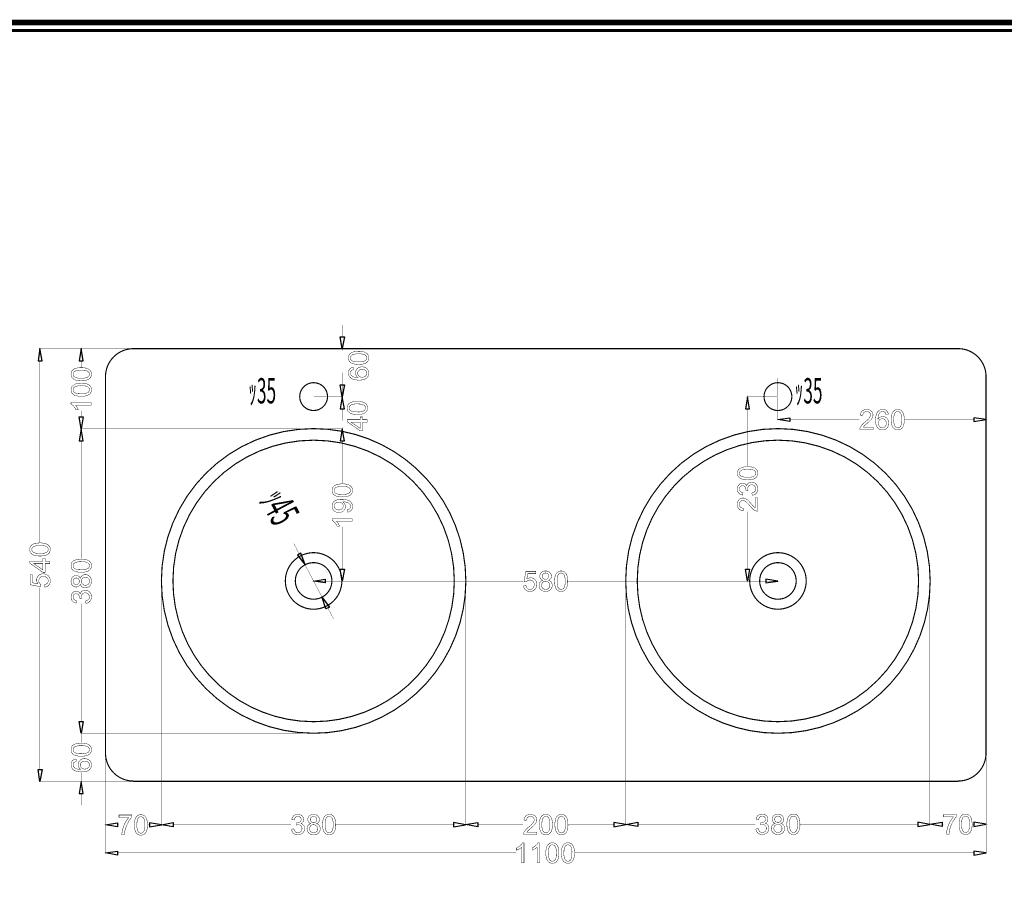
# Model space of a CAD drawing. Extents: x -31 to 252, y 33 to 231.
# Drawn here: x 33 to 156, y 123 to 231 of the extents above; entities that cross this region are included whole.
import ezdxf

# ---------------------------------------------------------------- set-up
doc = ezdxf.new("R2010")
doc.units = 0
doc.layers.add('LAYER_1', color=7, linetype='CONTINUOUS')
doc.layers.add('LAYER_2', color=7, linetype='CONTINUOUS')
doc.styles.get("Standard").update_dxf_attribs({"font": 'TXT', "bigfont": 'BIGFONT'})

# ---------------------------------------------------------------- blocks, each defined once
blk = doc.blocks.new('AIGNBL01010002')
at = {"layer": 'LAYER_1', "const_width": 0.1411}
for points in [[(88.4197, 160.6224, 0.41421363), (69.4036, 179.6384, 0.41421246), (50.388, 160.6224, 0.41421349), (69.4036, 141.6063, 0.41421467), (88.4197, 160.6224)], [(86.9765, 160.6224, 0.41421281), (69.404, 178.1948, 0.41421319), (51.8311, 160.6224, 0.41421431), (69.404, 143.0499, 0.41421393), (86.9765, 160.6224)]]:
    blk.add_lwpolyline(points, format="xyb", dxfattribs=at)
blk = doc.blocks.new('AIGNBL01010003')
at = {"layer": 'LAYER_1', "const_width": 0.1411}
blk.add_lwpolyline([(46.8968, 189.624, 0.41421275), (43.4058, 186.1329)], format="xyb", dxfattribs=at)
blk = doc.blocks.new('AIGNBL01010004')
at = {"layer": 'LAYER_1', "const_width": 0.1411}
blk.add_lwpolyline([(43.4057, 139.1295, 0.41421161), (46.8968, 135.6385)], format="xyb", dxfattribs=at)
blk = doc.blocks.new('AIGNBL01010005')
at = {"layer": 'LAYER_1', "const_width": 0.1411}
blk.add_lwpolyline([(153.4052, 186.1329, 0.41420841), (149.9142, 189.624)], format="xyb", dxfattribs=at)
blk = doc.blocks.new('AIGNBL01010006')
at = {"layer": 'LAYER_1', "const_width": 0.1411}
for points in [[(71.1396, 183.6364, 0.41422616), (69.4036, 185.3724, 0.41421132), (67.6681, 183.6364, 0.41420096), (69.4036, 181.9005, 0.41421581), (71.1396, 183.6364)], [(72.9339, 160.6224, 0.41421383), (69.4038, 164.1525, 0.41420774), (65.8737, 160.6224, 0.4142133), (69.4038, 157.0923, 0.41421939), (72.9339, 160.6224)], [(71.6857, 160.6224, 0.41421491), (69.4036, 162.9045, 0.41420361), (67.1219, 160.6224, 0.41421222), (69.4036, 158.3407, 0.41422351), (71.6857, 160.6224)], [(149.9141, 135.6384, 0.41421517), (153.4052, 139.1295)]]:
    blk.add_lwpolyline(points, format="xyb", dxfattribs=at)
blk = doc.blocks.new('AIGNBL01010007')
at = {"layer": 'LAYER_1', "const_width": 0.05}
for points in [[(95.6892, 125.4186), (95.3821, 125.4186), (95.3821, 127.3749, -0.04924412), (95.0913, 127.1635), (94.7681, 127.0048), (94.7681, 127.3016, 0.07430405), (95.2184, 127.595, 0.10184251), (95.4913, 127.9293), (95.6892, 127.9293)], [(97.6313, 125.4186), (97.3243, 125.4186), (97.3243, 127.3749, -0.04924412), (97.0335, 127.1635), (96.7103, 127.0048), (96.7103, 127.3016, 0.07430405), (97.1606, 127.595, 0.10184251), (97.4335, 127.9293), (97.6313, 127.9293)], [(98.6644, 125.6352, -0.13046917), (98.4463, 126.2138, -0.05026599), (98.4171, 126.6518, -0.08314795), (98.5083, 127.3656, -0.14321316), (98.7795, 127.7826, -0.17591469), (99.2324, 127.9293, -0.12682132), (99.5854, 127.8483, -0.12660613), (99.8362, 127.6146, -0.07563808), (99.9914, 127.2428, -0.05384887), (100.0476, 126.6518, -0.0825648), (99.9572, 125.9414, -0.14340267), (99.6869, 125.5235, -0.17668266), (99.2324, 125.376, -0.23250624)], [(100.6065, 125.6352, -0.13036819), (100.3884, 126.2138, -0.05026695), (100.3592, 126.6518, -0.08314498), (100.4505, 127.3656, -0.14321316), (100.7217, 127.7826, -0.17595515), (101.1745, 127.9293, -0.12684336), (101.5276, 127.8483, -0.12659339), (101.7783, 127.6146, -0.07589447), (101.9335, 127.2428, -0.05390169), (101.9898, 126.6518, -0.0825648), (101.8994, 125.9414, -0.14315821), (101.6291, 125.5235, -0.17669649), (101.1745, 125.376, -0.23250624)], [(98.8912, 127.496, 0.13139314), (98.7397, 126.8943, 0.0228595), (98.7326, 126.6518, 0.13138789), (98.8767, 125.8322, 0.24943334), (99.2324, 125.6284, 0.25542361), (99.588, 125.8331, 0.13321026), (99.727, 126.4359, 0.0189408), (99.7321, 126.6518, 0.13153831), (99.588, 127.4722, 0.24937464), (99.229, 127.6751, 0.25391966)], [(100.8334, 127.496, 0.13139314), (100.6819, 126.8943, 0.0228595), (100.6748, 126.6518, 0.13138789), (100.8189, 125.8322, 0.24947178), (101.1745, 125.6284, 0.25550586), (101.5301, 125.8331, 0.13319895), (101.6692, 126.4359, 0.01895914), (101.6743, 126.6518, 0.13156497), (101.5301, 127.4722, 0.24945332), (101.1711, 127.6751, 0.25405154)]]:
    blk.add_lwpolyline(points, format="xyb", close=True, dxfattribs=at)
blk = doc.blocks.new('AIGNBL01010008')
at = {"layer": 'LAYER_1', "const_width": 0.05}
for points in [[(36.2458, 163.9823, -0.13051095), (35.6672, 163.7642, -0.05026252), (35.2293, 163.735, -0.08330393), (34.5155, 163.8263, -0.14321316), (34.0985, 164.0975, -0.17595515), (33.9518, 164.5503, -0.12697824), (34.0328, 164.9034, -0.12677552), (34.2665, 165.1541, -0.07589447), (34.6383, 165.3093, -0.05391468), (35.2293, 165.3656, -0.08243017), (35.9397, 165.2752, -0.14310481), (36.3576, 165.0048, -0.17663578), (36.5051, 164.5503, -0.23259572)], [(34.385, 164.2092, 0.13146582), (34.9868, 164.0576, 0.02287296), (35.2293, 164.0505, 0.13145551), (36.0488, 164.1947, 0.24951842), (36.2527, 164.5503, 0.25536996), (36.048, 164.9059, 0.13314573), (35.4451, 165.0449, 0.01893943), (35.2293, 165.05, 0.13155742), (34.4089, 164.9059, 0.24940551), (34.2059, 164.5469, 0.25405154)], [(35.8075, 159.8507), (35.7802, 160.173, 0.17578878), (36.1341, 160.3393, 0.19032199), (36.2527, 160.654, 0.21636032), (36.0855, 161.0293, 0.19238259), (35.6421, 161.1828, 0.19801016), (35.2276, 161.0352, 0.20849217), (35.0758, 160.6489, 0.13243442), (35.1432, 160.3811, 0.12660641), (35.318, 160.1935), (35.2805, 159.9053), (33.9961, 160.1475), (33.9961, 161.3908), (34.2895, 161.3908), (34.2895, 160.3931), (34.9615, 160.2583, -0.15569161), (34.8046, 160.7308, -0.20442013), (35.0314, 161.2834, -0.20491548), (35.6148, 161.5085, -0.1725885), (36.2015, 161.3107, -0.23876521), (36.5051, 160.654, -0.18395917), (36.3141, 160.0971, -0.19503989)]]:
    blk.add_lwpolyline(points, format="xyb", close=True, dxfattribs=at)
for points in [[(36.4625, 162.777), (35.8638, 162.777), (35.8638, 161.6922), (35.5824, 161.6922), (33.962, 162.8333), (33.962, 163.084), (35.5824, 163.084), (35.5824, 163.4217), (35.8638, 163.4217), (35.8638, 163.084), (36.4625, 163.084)], [(35.5824, 162.777), (34.4549, 162.777), (35.5824, 161.9941)]]:
    blk.add_lwpolyline(points, close=True, dxfattribs=at)
blk = doc.blocks.new('AIGNBL01010009')
at = {"layer": 'LAYER_1', "const_width": 0.1411}
blk.add_lwpolyline([(129.1429, 183.6364, 0.41421096), (127.407, 185.3724, 0.41422652), (125.6714, 183.6364, 0.41421616), (127.407, 181.9005, 0.41420061), (129.1429, 183.6364)], format="xyb", dxfattribs=at)
blk = doc.blocks.new('AIGNBL0101000A')
at = {"layer": 'LAYER_1', "const_width": 0.05}
for points in [[(66.6445, 129.6283), (66.9515, 129.6692, 0.16247104), (67.1314, 129.2932, 0.1896592), (67.441, 129.178, 0.20498409), (67.8069, 129.3281, 0.20339711), (67.9561, 129.6999, 0.20511686), (67.818, 130.0487, 0.20308223), (67.4666, 130.186), (67.25, 130.1519), (67.2841, 130.4214), (67.3336, 130.418, 0.14807313), (67.6866, 130.5203, 0.26516866), (67.8435, 130.8359, 0.20891873), (67.7293, 131.1156, 0.19765491), (67.4342, 131.2265, 0.19673002), (67.1357, 131.1139, 0.16505052), (66.9822, 130.7762), (66.6752, 130.8308, -0.17434589), (66.931, 131.3092, -0.18243618), (67.4274, 131.4789, -0.12022614), (67.8043, 131.3911, -0.14354541), (68.0678, 131.1514, -0.13833205), (68.1591, 130.8291, -0.14806144), (68.0721, 130.534, -0.13872422), (67.8145, 130.3225, -0.17878234), (68.1591, 130.1101, -0.16555959), (68.2819, 129.7068, -0.21075834), (68.0431, 129.1516, -0.19916353), (67.4393, 128.9239, -0.18753308), (66.8927, 129.12, -0.19196442)], [(69.0574, 130.3242, -0.15724438), (68.7743, 130.5238, -0.15530292), (68.6822, 130.8342, -0.21148821), (68.8783, 131.293, -0.19849647), (69.4002, 131.4789, -0.19391574), (69.9273, 131.2887, -0.21063708), (70.1268, 130.8256, -0.15942128), (70.0356, 130.5229, -0.14633381), (69.7584, 130.3242, -0.16243011), (70.1089, 130.082, -0.15854693), (70.2292, 129.6829, -0.20888903), (70.0023, 129.1439, -0.20137414), (69.4054, 128.9256, -0.19500304), (68.8084, 129.1448, -0.20960335), (68.5815, 129.6914, -0.16568218), (68.7052, 130.0999, -0.1715755)], [(68.996, 130.8444, 0.20734466), (69.1103, 130.5545, 0.20020555), (69.4071, 130.4419, 0.20305564), (69.6979, 130.5536, 0.2058817), (69.8113, 130.8274, 0.20637195), (69.6945, 131.1113, 0.20125004), (69.4036, 131.2265, 0.20079471), (69.112, 131.1139, 0.20885607)], [(70.7744, 129.1848, -0.13045918), (70.5563, 129.7635, -0.05025573), (70.5271, 130.2014, -0.08330393), (70.6184, 130.9152, -0.14321316), (70.8896, 131.3322, -0.17595515), (71.3424, 131.4789, -0.12702164), (71.6955, 131.3979, -0.12688103), (71.9462, 131.1642, -0.07589447), (72.1014, 130.7924, -0.05391468), (72.1577, 130.2014, -0.08243017), (72.0673, 129.491, -0.14310481), (71.7969, 129.0731, -0.17663578), (71.3424, 128.9256, -0.23250624)], [(71.0013, 131.0457, 0.13148263), (70.8497, 130.4439, 0.02285381), (70.8427, 130.2014, 0.13138789), (70.9868, 129.3818, 0.24940779), (71.3424, 129.178, 0.25550586), (71.698, 129.3827, 0.13321026), (71.837, 129.9855, 0.0189408), (71.8421, 130.2014, 0.13155742), (71.698, 131.0218, 0.24940551), (71.339, 131.2248, 0.25405154)], [(68.8971, 129.6897, 0.11679931), (68.9593, 129.4356, 0.15245223), (69.1444, 129.2454, 0.12658584), (69.4088, 129.178, 0.20228102), (69.7721, 129.3196, 0.20576896), (69.9153, 129.6795, 0.20633975), (69.7678, 130.0462, 0.20153365), (69.3985, 130.1912, 0.20498666), (69.0395, 130.0479, 0.20333853)]]:
    blk.add_lwpolyline(points, format="xyb", close=True, dxfattribs=at)
blk = doc.blocks.new('AIGNBL0101000B')
at = {"layer": 'LAYER_1', "const_width": 0.05}
for points in [[(75.8825, 181.6503, -0.13051095), (75.3039, 181.4322, -0.05026252), (74.866, 181.403, -0.08330393), (74.1522, 181.4943, -0.14321316), (73.7352, 181.7655, -0.17595515), (73.5885, 182.2183, -0.12697824), (73.6695, 182.5714, -0.12677552), (73.9032, 182.8221, -0.07589447), (74.275, 182.9773, -0.05391468), (74.866, 183.0336, -0.08243017), (75.5764, 182.9432, -0.14310481), (75.9943, 182.6728, -0.17663578), (76.1418, 182.2183, -0.23259572)], [(74.0217, 181.8772, 0.13148263), (74.6235, 181.7256, 0.02285381), (74.866, 181.7186, 0.13142896), (75.6855, 181.8627, 0.24951842), (75.8894, 182.2183, 0.25536996), (75.6847, 182.5739, 0.13314573), (75.0818, 182.7129, 0.01893943), (74.866, 182.718, 0.13155742), (74.0456, 182.5739, 0.24940551), (73.8426, 182.2149, 0.25405154)]]:
    blk.add_lwpolyline(points, format="xyb", close=True, dxfattribs=at)
for points in [[(76.0992, 180.445), (75.5005, 180.445), (75.5005, 179.3602), (75.2191, 179.3602), (73.5987, 180.5013), (73.5987, 180.752), (75.2191, 180.752), (75.2191, 181.0897), (75.5005, 181.0897), (75.5005, 180.752), (76.0992, 180.752)], [(75.2191, 180.445), (74.0916, 180.445), (75.2191, 179.6621)]]:
    blk.add_lwpolyline(points, close=True, dxfattribs=at)
blk = doc.blocks.new('AIGNBL0101000C')
at = {"layer": 'LAYER_1', "const_width": 0.05}
for points in [[(76.0431, 187.9017, -0.13045918), (75.4644, 187.6836, -0.05025573), (75.0265, 187.6544, -0.08327905), (74.3127, 187.7457, -0.14321316), (73.8957, 188.0169, -0.17595515), (73.749, 188.4697, -0.12697824), (73.83, 188.8228, -0.12677552), (74.0637, 189.0735, -0.07589447), (74.4355, 189.2287, -0.05391468), (75.0265, 189.285, -0.08243017), (75.7369, 189.1946, -0.14310481), (76.1548, 188.9242, -0.17663578), (76.3023, 188.4697, -0.23250624)], [(74.1822, 188.1286, 0.13148263), (74.784, 187.977, 0.02285381), (75.0265, 187.97, 0.13138789), (75.8461, 188.1141, 0.24956779), (76.0499, 188.4697, 0.25550586), (75.8452, 188.8253, 0.13321026), (75.2424, 188.9643, 0.0189408), (75.0265, 188.9694, 0.13155742), (74.2061, 188.8253, 0.24940551), (74.0031, 188.4663, 0.25405154)], [(74.3716, 187.3053), (74.3954, 187, 0.1441836), (74.1328, 186.884, 0.21175157), (74.0014, 186.577, 0.16427745), (74.0833, 186.3194, 0.13619833), (74.392, 186.0909, 0.0872659), (74.9702, 186.0039, -0.13335633), (74.7195, 186.2751, -0.12004869), (74.6376, 186.6111, -0.2107212), (74.8636, 187.1339, -0.19979647), (75.4478, 187.3496, -0.11822384), (75.8853, 187.2482, -0.14346701), (76.1949, 186.9693, -0.1375029), (76.3023, 186.5668, -0.22392734), (76.02, 185.9408, -0.13835164), (75.492, 185.7272, -0.05366263), (75.0896, 185.6986, -0.09546452), (74.28, 185.8252, -0.07923695), (74.0356, 185.9664, -0.23454695), (73.749, 186.5958, -0.18411171), (73.9145, 187.0793, -0.18740373)], [(75.4495, 186.0517, 0.10957291), (75.7531, 186.119, 0.1494704), (75.974, 186.3075, 0.14444332), (76.0499, 186.5616, 0.22029978), (75.893, 186.896, 0.18735066), (75.4666, 187.0358, 0.19156975), (75.0581, 186.8977, 0.21512583), (74.9088, 186.5497, 0.20269765), (75.0581, 186.1967, 0.20002606)]]:
    blk.add_lwpolyline(points, format="xyb", close=True, dxfattribs=at)
blk = doc.blocks.new('AIGNBL0101000D')
at = {"layer": 'LAYER_1', "const_width": 0.05}
for points in [[(74.0046, 171.3546, -0.13046917), (73.426, 171.1365, -0.05026599), (72.988, 171.1073, -0.08314795), (72.2742, 171.1985, -0.1431006), (71.8572, 171.4697, -0.17591469), (71.7105, 171.9226, -0.12708854), (71.7915, 172.2756, -0.12660613), (72.0252, 172.5264, -0.07563808), (72.397, 172.6816, -0.05391113), (72.988, 172.7379, -0.08243017), (73.6984, 172.6475, -0.14319723), (74.1163, 172.3771, -0.17668266), (74.2638, 171.9226, -0.23250624)], [(72.1437, 171.5814, 0.13133489), (72.7455, 171.4299, 0.02285684), (72.988, 171.4228, 0.13141443), (73.8076, 171.567, 0.24956779), (74.0114, 171.9226, 0.25550586), (73.8067, 172.2782, 0.13321026), (73.2039, 172.4172, 0.0189408), (72.988, 172.4223, 0.13153831), (72.1676, 172.2782, 0.24937464), (71.9647, 171.9192, 0.25378741)], [(73.643, 169.2112), (73.6157, 169.5062, 0.17496417), (73.9176, 169.6495, 0.1834142), (74.0114, 169.9207, 0.14265025), (73.9466, 170.1689, 0.11534145), (73.7735, 170.3437, 0.06634507), (73.4809, 170.458, 0.0611055), (73.1057, 170.504), (73.0443, 170.5023, -0.12308401), (73.2822, 170.2507, -0.13063541), (73.3735, 169.9054, -0.20497292), (73.1484, 169.38, -0.200093), (72.5548, 169.1651, -0.19483337), (71.9425, 169.3894, -0.20952627), (71.7105, 169.9514, -0.14710061), (71.8418, 170.3974, -0.14954591), (72.2162, 170.7044, -0.09711204), (72.9198, 170.8093, -0.08804752), (73.6831, 170.7053, -0.15116812), (74.1154, 170.3957, -0.16024629), (74.2638, 169.9139, -0.18373094), (74.1009, 169.4346, -0.1880803)], [(72.5394, 170.4682, 0.18852873), (72.1199, 170.3275, 0.21795986), (71.9647, 169.9889, 0.21794748), (72.1318, 169.6325, 0.19093303), (72.565, 169.4807, 0.19852997), (72.9531, 169.6248, 0.20916476), (73.1023, 169.9804, 0.21579953), (72.9531, 170.3309, 0.1914838)], [(74.2212, 168.3794), (74.2212, 168.0723), (72.2648, 168.0723, -0.04935849), (72.4763, 167.7815), (72.635, 167.4583), (72.3382, 167.4583, 0.07430405), (72.0448, 167.9086, 0.10184251), (71.7105, 168.1815), (71.7105, 168.3794)]]:
    blk.add_lwpolyline(points, format="xyb", close=True, dxfattribs=at)
blk = doc.blocks.new('AIGNBL0101000E')
at = {"layer": 'LAYER_1', "const_width": 0.05}
for points in [[(97.2774, 129.2633), (97.2774, 128.9682), (95.6247, 128.9682, -0.10031363), (95.6605, 129.1814, -0.08285918), (95.8626, 129.514, -0.03645151), (96.2643, 129.8927, 0.06758418), (96.8152, 130.4223, 0.16351149), (96.9585, 130.7915, 0.20988306), (96.828, 131.0994, 0.19727858), (96.4877, 131.2248, 0.20367866), (96.133, 131.0917, 0.2009421), (95.9982, 130.7233), (95.6827, 130.7557, -0.19154153), (95.9266, 131.2938, -0.18789593), (96.4946, 131.4789, -0.19170836), (97.0642, 131.2793, -0.21144096), (97.274, 130.7847, -0.09946195), (97.2126, 130.4896, -0.07303933), (97.0088, 130.1843, -0.02378414), (96.5355, 129.7443), (96.1807, 129.4296), (96.0511, 129.2633)], [(97.8534, 129.1848, -0.13045918), (97.6353, 129.7635, -0.05025573), (97.6061, 130.2014, -0.08317281), (97.6973, 130.9152, -0.1431006), (97.9685, 131.3322, -0.17591469), (98.4214, 131.4789, -0.12708854), (98.7744, 131.3979, -0.12689378), (99.0252, 131.1642, -0.07563808), (99.1804, 130.7924, -0.05391468), (99.2367, 130.2014, -0.08243017), (99.1463, 129.491, -0.14310481), (98.8759, 129.0731, -0.17653192), (98.4214, 128.9256, -0.23250624)], [(98.0802, 131.0457, 0.13135336), (97.9287, 130.4439, 0.02286161), (97.9216, 130.2014, 0.13141443), (98.0658, 129.3818, 0.24940779), (98.4214, 129.178, 0.25550586), (98.777, 129.3827, 0.13321026), (98.916, 129.9855, 0.0189408), (98.9211, 130.2014, 0.13155742), (98.777, 131.0218, 0.24932681), (98.418, 131.2248, 0.25391966)], [(99.7956, 129.1848, -0.13045918), (99.5775, 129.7635, -0.05025573), (99.5483, 130.2014, -0.08317281), (99.6395, 130.9152, -0.14321316), (99.9107, 131.3322, -0.17590073), (100.3635, 131.4789, -0.12711054), (100.7166, 131.3979, -0.12708962), (100.9673, 131.1642, -0.07596959), (101.1225, 130.7924, -0.05418037), (101.1788, 130.2014, -0.0825648), (101.0884, 129.491, -0.14298677), (100.8181, 129.0731, -0.17654577), (100.3635, 128.9256, -0.23252954)], [(100.0224, 131.0457, 0.13135336), (99.8709, 130.4439, 0.02286161), (99.8638, 130.2014, 0.13138789), (100.0079, 129.3818, 0.24931177), (100.3635, 129.178, 0.25545001), (100.7192, 129.3827, 0.13307509), (100.8582, 129.9855, 0.0189491), (100.8633, 130.2014, 0.13147253), (100.7192, 131.0218, 0.24936649), (100.3601, 131.2248, 0.25398099)]]:
    blk.add_lwpolyline(points, format="xyb", close=True, dxfattribs=at)
blk = doc.blocks.new('AIGNBL0101000F')
at = {"layer": 'LAYER_1', "const_width": 0.05}
for points in [[(45.0924, 131.1022), (45.0924, 131.3973), (46.7111, 131.3973), (46.7111, 131.1585, 0.05846905), (46.2378, 130.4831, 0.05746004), (45.8753, 129.6166, 0.0525656), (45.7576, 128.9292), (45.4421, 128.9292, -0.05560937), (45.5581, 129.6422, -0.05789867), (45.8762, 130.4481, -0.0593992), (46.3171, 131.1022)], [(47.2614, 129.1459, -0.13040996), (47.0433, 129.7245, -0.05026349), (47.0141, 130.1624, -0.08330393), (47.1054, 130.8762, -0.14321316), (47.3766, 131.2932, -0.17595515), (47.8294, 131.4399, -0.12711054), (48.1825, 131.3589, -0.12688103), (48.4332, 131.1252, -0.07589447), (48.5884, 130.7534, -0.05391468), (48.6447, 130.1624, -0.0825648), (48.5543, 129.452, -0.14298677), (48.284, 129.0341, -0.17654577), (47.8294, 128.8866, -0.23259572)], [(47.4883, 131.0067, 0.13148263), (47.3367, 130.4049, 0.02285381), (47.3297, 130.1624, 0.13138789), (47.4738, 129.3428, 0.24931177), (47.8294, 129.139, 0.25550586), (48.185, 129.3437, 0.13319895), (48.3241, 129.9465, 0.01895914), (48.3292, 130.1624, 0.13158409), (48.185, 130.9828, 0.24940551), (47.826, 131.1858, 0.25405154)]]:
    blk.add_lwpolyline(points, format="xyb", close=True, dxfattribs=at)
blk = doc.blocks.new('AIGNBL01010010')
at = {"layer": 'LAYER_1', "const_width": 0.05}
for points in [[(124.6478, 129.6673), (124.9548, 129.7083, 0.16251198), (125.1347, 129.3322, 0.18965691), (125.4443, 129.2171, 0.20503211), (125.8101, 129.3672, 0.20351719), (125.9594, 129.739, 0.20502125), (125.8212, 130.0878, 0.20295625), (125.4699, 130.2251), (125.2533, 130.191), (125.2874, 130.4604), (125.3368, 130.457, 0.14828994), (125.6899, 130.5594, 0.26524884), (125.8468, 130.8749, 0.20911892), (125.7325, 131.1546, 0.1977217), (125.4375, 131.2655, 0.19696663), (125.139, 131.1529, 0.16505052), (124.9855, 130.8152), (124.6785, 130.8698, -0.17440449), (124.9343, 131.3482, -0.18262135), (125.4306, 131.5179, -0.1202477), (125.8076, 131.4301, -0.14354541), (126.0711, 131.1904, -0.13838617), (126.1624, 130.8681, -0.14800065), (126.0754, 130.573, -0.13872422), (125.8178, 130.3615, -0.17864628), (126.1624, 130.1492, -0.16522101), (126.2852, 129.7458, -0.21071318), (126.0464, 129.1906, -0.19916353), (125.4426, 128.9629, -0.18757411), (124.8959, 129.1591, -0.19199843)], [(127.0607, 130.3632, -0.15683568), (126.7775, 130.5628, -0.15520055), (126.6854, 130.8732, -0.21152917), (126.8816, 131.332, -0.19856115), (127.4035, 131.5179, -0.19383013), (127.9305, 131.3278, -0.21062455), (128.1301, 130.8647, -0.15956664), (128.0388, 130.5619, -0.14634723), (127.7617, 130.3632, -0.16259161), (128.1122, 130.121, -0.15858541), (128.2324, 129.7219, -0.20885307), (128.0056, 129.1829, -0.2012019), (127.4086, 128.9646, -0.19491206), (126.8117, 129.1838, -0.20960335), (126.5848, 129.7304, -0.16568218), (126.7085, 130.1389, -0.17171763)], [(126.9993, 130.8834, 0.20705855), (127.1135, 130.5935, 0.20013724), (127.4103, 130.4809, 0.20301074), (127.7011, 130.5926, 0.20588229), (127.8146, 130.8664, 0.20648981), (127.6977, 131.1504, 0.2011241), (127.4069, 131.2655, 0.20103477), (127.1153, 131.1529, 0.20885607)], [(128.7777, 129.2239, -0.13046325), (128.5596, 129.8025, -0.05026566), (128.5304, 130.2404, -0.08318823), (128.6216, 130.9542, -0.14296896), (128.8928, 131.3712, -0.17591469), (129.3457, 131.5179, -0.12708854), (129.6987, 131.4369, -0.12689378), (129.9495, 131.2032, -0.07566287), (130.1047, 130.8314, -0.05391468), (130.161, 130.2404, -0.0824148), (130.0706, 129.53, -0.14322226), (129.8002, 129.1122, -0.17667478), (129.3457, 128.9646, -0.23259572)], [(129.0045, 131.0847, 0.13135336), (128.853, 130.4829, 0.02286161), (128.8459, 130.2404, 0.13145551), (128.9901, 129.4209, 0.24956779), (129.3457, 129.2171, 0.25539108), (129.7013, 129.4217, 0.13314573), (129.8403, 130.0246, 0.01893943), (129.8454, 130.2404, 0.13155742), (129.7013, 131.0608, 0.24932681), (129.3423, 131.2638, 0.25391966)], [(126.9004, 129.7287, 0.1165956), (126.9626, 129.4746, 0.15245223), (127.1477, 129.2844, 0.12657509), (127.412, 129.2171, 0.20243583), (127.7753, 129.3586, 0.20575275), (127.9186, 129.7185, 0.20640899), (127.7711, 130.0852, 0.20153365), (127.4018, 130.2302, 0.20498666), (127.0428, 130.0869, 0.20333853)]]:
    blk.add_lwpolyline(points, format="xyb", close=True, dxfattribs=at)
blk = doc.blocks.new('AIGNBL01010011')
at = {"layer": 'LAYER_1', "const_width": 0.05}
for points in [[(148.1097, 131.1802), (148.1097, 131.4753), (149.7283, 131.4753), (149.7283, 131.2365, 0.05850759), (149.255, 130.5611, 0.057485), (148.8926, 129.6946, 0.05272608), (148.7749, 129.0073), (148.4593, 129.0073, -0.05541775), (148.5753, 129.7202, -0.05779976), (148.8934, 130.5261, -0.05938589), (149.3343, 131.1802)], [(150.2787, 129.2239, -0.13046325), (150.0606, 129.8025, -0.05026566), (150.0314, 130.2404, -0.08318823), (150.1226, 130.9542, -0.14321316), (150.3938, 131.3712, -0.17591469), (150.8467, 131.5179, -0.12708854), (151.1997, 131.4369, -0.12689378), (151.4505, 131.2032, -0.07566287), (151.6057, 130.8314, -0.05386184), (151.6619, 130.2404, -0.08241798), (151.5716, 129.53, -0.14322226), (151.3012, 129.1122, -0.17667478), (150.8467, 128.9646, -0.23259572)], [(150.5055, 131.0847, 0.13135336), (150.354, 130.4829, 0.02286161), (150.3469, 130.2404, 0.13142896), (150.491, 129.4209, 0.24943334), (150.8467, 129.2171, 0.25539108), (151.2023, 129.4217, 0.13314573), (151.3413, 130.0246, 0.01893943), (151.3464, 130.2404, 0.13155742), (151.2023, 131.0608, 0.24932681), (150.8433, 131.2638, 0.25391966)]]:
    blk.add_lwpolyline(points, format="xyb", close=True, dxfattribs=at)
blk = doc.blocks.new('AIGNBL01010012')
at = {"layer": 'LAYER_1', "const_width": 0.05}
for points in [[(41.3948, 161.954, -0.13046917), (40.8162, 161.7359, -0.05026599), (40.3782, 161.7067, -0.08314795), (39.6644, 161.7979, -0.14321316), (39.2474, 162.0691, -0.17595515), (39.1007, 162.5219, -0.12711054), (39.1817, 162.875, -0.12680201), (39.4154, 163.1257, -0.07596959), (39.7872, 163.2809, -0.05396421), (40.3782, 163.3372, -0.0825648), (41.0886, 163.2468, -0.14307918), (41.5065, 162.9765, -0.17669649), (41.654, 162.5219, -0.23252954)], [(39.534, 162.1808, 0.13139314), (40.1357, 162.0293, 0.0228595), (40.3782, 162.0222, 0.13138789), (41.1978, 162.1663, 0.24947178), (41.4016, 162.5219, 0.25545001), (41.1969, 162.8776, 0.13307509), (40.5941, 163.0166, 0.0189491), (40.3782, 163.0217, 0.13145342), (39.5578, 162.8776, 0.24941428), (39.3549, 162.5185, 0.25398099)], [(40.2554, 160.2369, -0.15697172), (40.0559, 159.9538, -0.15520713), (39.7454, 159.8617, -0.21137042), (39.2866, 160.0578, -0.1984671), (39.1007, 160.5798, -0.1939438), (39.2909, 161.1068, -0.21055203), (39.754, 161.3064, -0.15943648), (40.0567, 161.2151, -0.14685869), (40.2554, 160.9379, -0.16238092), (40.4976, 161.2885, -0.15838626), (40.8967, 161.4087, -0.20888474), (41.4357, 161.1819, -0.2012889), (41.654, 160.5849, -0.19490507), (41.4349, 159.9879, -0.20947885), (40.8882, 159.7611, -0.16545623), (40.4797, 159.8847, -0.17138762)], [(39.7352, 160.1755, 0.20717979), (40.0252, 160.2898, 0.199941), (40.1377, 160.5866, 0.20316749), (40.026, 160.8774, 0.20593091), (39.7523, 160.9908, 0.2066463), (39.4683, 160.874, 0.20131662), (39.3532, 160.5832, 0.20086654), (39.4657, 160.2915, 0.20858657)], [(40.8899, 160.0766, 0.11708792), (41.144, 160.1389, 0.15230161), (41.3342, 160.3239, 0.12671913), (41.4016, 160.5883, 0.20242084), (41.26, 160.9516, 0.20582529), (40.9001, 161.0949, 0.20649311), (40.5334, 160.9473, 0.20166632), (40.3885, 160.5781, 0.20495249), (40.5317, 160.219, 0.20316554)], [(40.9513, 157.824), (40.9104, 158.131, 0.16217997), (41.2865, 158.311, 0.1894558), (41.4016, 158.6205, 0.20498409), (41.2515, 158.9864, 0.20346703), (40.8797, 159.1356, 0.20511686), (40.5309, 158.9975, 0.20297651), (40.3936, 158.6461), (40.4277, 158.4295), (40.1582, 158.4636), (40.1616, 158.5131, 0.1479611), (40.0593, 158.8662, 0.26527912), (39.7437, 159.0231, 0.209029), (39.464, 158.9088, 0.19764856), (39.3532, 158.6137, 0.19692325), (39.4657, 158.3153, 0.16495998), (39.8034, 158.1617), (39.7489, 157.8547, -0.17429464), (39.2704, 158.1106, -0.18247776), (39.1007, 158.6069, -0.12053949), (39.1886, 158.9838, -0.1436138), (39.4282, 159.2474, -0.13830349), (39.7506, 159.3386, -0.14802688), (40.0456, 159.2516, -0.13878749), (40.2571, 158.9941, -0.17881855), (40.4695, 159.3386, -0.16573122), (40.8729, 159.4614, -0.21075026), (41.428, 159.2226, -0.19920242), (41.6557, 158.6188, -0.18756017), (41.4596, 158.0722, -0.19196442)]]:
    blk.add_lwpolyline(points, format="xyb", close=True, dxfattribs=at)
blk = doc.blocks.new('AIGNBL01010013')
at = {"layer": 'LAYER_1', "const_width": 0.05}
for points in [[(41.3948, 138.9871, -0.13043971), (40.8162, 138.7689, -0.05028535), (40.3782, 138.7397, -0.08314498), (39.6644, 138.831, -0.14321316), (39.2474, 139.1022, -0.17595515), (39.1007, 139.555, -0.12711054), (39.1817, 139.9081, -0.12680201), (39.4154, 140.1588, -0.07589447), (39.7872, 140.314, -0.05390169), (40.3782, 140.3703, -0.0825648), (41.0886, 140.2799, -0.14307918), (41.5065, 140.0096, -0.17669649), (41.654, 139.555, -0.23257455)], [(39.534, 139.2139, 0.13139314), (40.1357, 139.0624, 0.0228595), (40.3782, 139.0553, 0.13138789), (41.1978, 139.1994, 0.24947178), (41.4016, 139.555, 0.25550586), (41.1969, 139.9106, 0.13319895), (40.5941, 140.0497, 0.01895914), (40.3782, 140.0548, 0.13156497), (39.5578, 139.9106, 0.24945332), (39.3549, 139.5516, 0.25405154)], [(39.7233, 138.3906), (39.7472, 138.0853, 0.14463154), (39.4845, 137.9693, 0.2117654), (39.3532, 137.6623, 0.16453516), (39.435, 137.4048, 0.13633534), (39.7437, 137.1762, 0.0872659), (40.3219, 137.0892, -0.13335633), (40.0712, 137.3604, -0.12004869), (39.9893, 137.6964, -0.21075428), (40.2153, 138.2192, -0.19977294), (40.7995, 138.435, -0.11825164), (41.237, 138.3335, -0.1436124), (41.5466, 138.0546, -0.13753581), (41.654, 137.6521, -0.22393601), (41.3717, 137.0261, -0.13824396), (40.8437, 136.8125, -0.05366357), (40.4413, 136.7839, -0.09546452), (39.6317, 136.9105, -0.07923695), (39.3873, 137.0517, -0.2345077), (39.1007, 137.6811, -0.18415387), (39.2662, 138.1646, -0.18754229)], [(40.8012, 137.137, 0.1098238), (41.1048, 137.2044, 0.14954426), (41.3257, 137.3928, 0.14441782), (41.4016, 137.647, 0.22027024), (41.2447, 137.9813, 0.18740544), (40.8183, 138.1211, 0.19156975), (40.4098, 137.983, 0.21512583), (40.2605, 137.635, 0.20268871), (40.4098, 137.282, 0.20002606)]]:
    blk.add_lwpolyline(points, format="xyb", close=True, dxfattribs=at)
blk = doc.blocks.new('AIGNBL01010014')
at = {"layer": 'LAYER_1', "const_width": 0.05}
for points in [[(41.3948, 185.8652, -0.13046917), (40.8162, 185.6471, -0.05026599), (40.3782, 185.6179, -0.08327905), (39.6644, 185.7092, -0.14309519), (39.2474, 185.9803, -0.17586516), (39.1007, 186.4332, -0.12708854), (39.1817, 186.7862, -0.12660613), (39.4154, 187.037, -0.07589447), (39.7872, 187.1922, -0.05390169), (40.3782, 187.2485, -0.08243017), (41.0886, 187.1581, -0.14319723), (41.5065, 186.8877, -0.17678652), (41.654, 186.4332, -0.23250624)], [(39.534, 186.0921, 0.13150562), (40.1357, 185.9405, 0.02287085), (40.3782, 185.9334, 0.13141443), (41.1978, 186.0776, 0.24956779), (41.4016, 186.4332, 0.25550586), (41.1969, 186.7888, 0.13321026), (40.5941, 186.9278, 0.0189408), (40.3782, 186.9329, 0.13153831), (39.5578, 186.7888, 0.24945332), (39.3549, 186.4298, 0.25405154)], [(41.3948, 183.923, -0.13036819), (40.8162, 183.7049, -0.05026695), (40.3782, 183.6757, -0.08327905), (39.6644, 183.767, -0.14321316), (39.2474, 184.0382, -0.17595515), (39.1007, 184.491, -0.12711054), (39.1817, 184.8441, -0.12659339), (39.4154, 185.0948, -0.07589447), (39.7872, 185.25, -0.05390169), (40.3782, 185.3063, -0.0825648), (41.0886, 185.2159, -0.14307918), (41.5065, 184.9456, -0.17669649), (41.654, 184.491, -0.23250624)], [(39.534, 184.1499, 0.13152242), (40.1357, 183.9983, 0.0228517), (40.3782, 183.9913, 0.13138789), (41.1978, 184.1354, 0.24947178), (41.4016, 184.491, 0.25550586), (41.1969, 184.8466, 0.13319895), (40.5941, 184.9857, 0.01895914), (40.3782, 184.9908, 0.13156497), (39.5578, 184.8466, 0.24945332), (39.3549, 184.4876, 0.25405154)], [(41.6114, 182.89), (41.6114, 182.583), (39.655, 182.583, -0.04917471), (39.8665, 182.2922), (40.0252, 181.9689), (39.7284, 181.9689, 0.07430405), (39.435, 182.4192, 0.10206823), (39.1007, 182.6921), (39.1007, 182.89)]]:
    blk.add_lwpolyline(points, format="xyb", close=True, dxfattribs=at)
blk = doc.blocks.new('AIGNBL01010015')
at = {"layer": 'LAYER_1', "const_width": 0.05}
for points in [[(139.2879, 179.8163), (139.2879, 179.5212), (137.6352, 179.5212, -0.10031363), (137.671, 179.7344, -0.08269687), (137.8731, 180.067, -0.03667531), (138.2748, 180.4456, 0.06749028), (138.8257, 180.9752, 0.16353637), (138.969, 181.3445, 0.20988306), (138.8385, 181.6524, 0.19710225), (138.4982, 181.7777, 0.20363948), (138.1434, 181.6447, 0.20077308), (138.0087, 181.2763), (137.6932, 181.3087, -0.19154153), (137.9371, 181.8468, -0.18788223), (138.505, 182.0319, -0.19157726), (139.0747, 181.8323, -0.21144096), (139.2845, 181.3377, -0.09921695), (139.2231, 181.0426, -0.07303933), (139.0193, 180.7373, -0.02391357), (138.546, 180.2973), (138.1912, 179.9826), (138.0616, 179.8163)], [(141.2096, 181.4093), (140.9043, 181.3854, 0.14425111), (140.7883, 181.6481, 0.2117654), (140.4813, 181.7794, 0.16420132), (140.2238, 181.6976, 0.13619899), (139.9952, 181.3888, 0.08730185), (139.9082, 180.8106, -0.13347229), (140.1794, 181.0614, -0.11987096), (140.5154, 181.1432, -0.21081805), (141.0382, 180.9172, -0.19985905), (141.254, 180.3331, -0.11825164), (141.1525, 179.8956, -0.14386319), (140.8736, 179.586, -0.1375029), (140.4711, 179.4786, -0.22389493), (139.8451, 179.7608, -0.13829706), (139.6315, 180.2888, -0.05366627), (139.6029, 180.6912, -0.09546164), (139.7295, 181.5009, -0.0792397), (139.8707, 181.7453, -0.23439489), (140.5001, 182.0319, -0.18415387), (140.9836, 181.8664, -0.18740373)], [(141.806, 179.7378, -0.13036819), (141.5879, 180.3164, -0.05026695), (141.5587, 180.7544, -0.08327905), (141.65, 181.4682, -0.14321316), (141.9212, 181.8852, -0.17595515), (142.374, 182.0319, -0.12706504), (142.7271, 181.9508, -0.12675132), (142.9778, 181.7172, -0.07585267), (143.133, 181.3453, -0.05391732), (143.1893, 180.7544, -0.0825648), (143.0989, 180.044, -0.14315821), (142.8286, 179.6261, -0.17669649), (142.374, 179.4786, -0.23250624)], [(139.956, 180.3314, 0.1098238), (140.0234, 180.0278, 0.14954426), (140.2118, 179.8069, 0.14441782), (140.466, 179.731, 0.22027024), (140.8003, 179.8879, 0.18740544), (140.9401, 180.3143, 0.19151157), (140.802, 180.7228, 0.21514771), (140.454, 180.872, 0.20268545), (140.101, 180.7228, 0.20002606)], [(142.0329, 181.5986, 0.13147819), (141.8813, 180.9969, 0.02285448), (141.8743, 180.7544, 0.13138789), (142.0184, 179.9348, 0.24947178), (142.374, 179.731, 0.25550586), (142.7296, 179.9357, 0.13319895), (142.8687, 180.5385, 0.01895914), (142.8738, 180.7544, 0.13156497), (142.7296, 181.5748, 0.24945332), (142.3706, 181.7777, 0.25405154)]]:
    blk.add_lwpolyline(points, format="xyb", close=True, dxfattribs=at)
blk = doc.blocks.new('AIGNBL0101001E')
at = {"layer": 'LAYER_1', "const_width": 0.1411}
for points in [[(146.423, 160.6224, 0.41421352), (127.4069, 179.6384, 0.41421258), (108.3913, 160.6224, 0.41421361), (127.4069, 141.6063, 0.41421455), (146.423, 160.6224)], [(144.9797, 160.6224, 0.4142123), (127.4073, 178.1948, 0.41421371), (109.8344, 160.6224, 0.41421483), (127.4073, 143.0499, 0.41421341), (144.9797, 160.6224)], [(130.9372, 160.6224, 0.41421223), (127.4071, 164.1525, 0.41420934), (123.877, 160.6224, 0.4142149), (127.4071, 157.0923, 0.41421779), (130.9372, 160.6224)], [(129.689, 160.6224, 0.41420981), (127.4073, 162.9045, 0.41420871), (125.1252, 160.6224, 0.41421731), (127.4073, 158.3407, 0.41421842), (129.689, 160.6224)]]:
    blk.add_lwpolyline(points, format="xyb", dxfattribs=at)
blk = doc.blocks.new('AIGNBL0101001F')
at = {"layer": 'LAYER_1', "const_width": 0.05}
for points in [[(124.6355, 173.5, -0.13051095), (124.0569, 173.2819, -0.05026252), (123.619, 173.2527, -0.08317281), (122.9052, 173.3439, -0.14321316), (122.4882, 173.6151, -0.17591469), (122.3415, 174.068, -0.12708854), (122.4225, 174.421, -0.12689378), (122.6562, 174.6718, -0.07563808), (123.028, 174.827, -0.05386184), (123.619, 174.8832, -0.0825648), (124.3294, 174.7928, -0.14323124), (124.7473, 174.5225, -0.17653192), (124.8948, 174.068, -0.23259572)], [(122.7747, 173.7268, 0.13135336), (123.3765, 173.5753, 0.02286161), (123.619, 173.5682, 0.13142896), (124.4385, 173.7123, 0.24938398), (124.6424, 174.068, 0.25528769), (124.4377, 174.4236, 0.13314573), (123.8348, 174.5626, 0.01893943), (123.619, 174.5677, 0.13155742), (122.7986, 174.4236, 0.24932681), (122.5956, 174.0646, 0.25391966)], [(124.1921, 171.3122), (124.1511, 171.6192, 0.16255083), (124.5272, 171.7992, 0.1896424), (124.6424, 172.1087, 0.20481832), (124.4923, 172.4746, 0.20341872), (124.1204, 172.6238, 0.20496766), (123.7716, 172.4857, 0.2029052), (123.6343, 172.1343), (123.6685, 171.9177), (123.399, 171.9518), (123.4024, 172.0013, 0.14826474), (123.3, 172.3543, 0.26530294), (122.9845, 172.5113, 0.20911892), (122.7048, 172.397, 0.19765491), (122.5939, 172.1019, 0.19696663), (122.7065, 171.8034, 0.16485892), (123.0442, 171.6499), (122.9896, 171.3429, -0.1744547), (122.5112, 171.5988, -0.18252395), (122.3415, 172.0951, -0.12030242), (122.4293, 172.472, -0.14345946), (122.669, 172.7356, -0.13835157), (122.9913, 172.8268, -0.14806144), (123.2864, 172.7398, -0.13878749), (123.4979, 172.4823, -0.17868249), (123.7102, 172.8268, -0.16562855), (124.1136, 172.9496, -0.21071318), (124.6688, 172.7108, -0.19916353), (124.8965, 172.107, -0.18745886), (124.7004, 171.5604, -0.19196442)], [(124.5571, 170.9819), (124.8522, 170.9819), (124.8522, 169.3291, -0.0995153), (124.6389, 169.3649, -0.0825565), (124.3064, 169.567, -0.03645151), (123.9277, 169.9687, 0.06758418), (123.3981, 170.5196, 0.16366363), (123.0289, 170.6629, 0.20988306), (122.721, 170.5324, 0.19726193), (122.5956, 170.1922, 0.20369751), (122.7287, 169.8374, 0.2007762), (123.0971, 169.7026), (123.0647, 169.3871, -0.19150382), (122.5265, 169.631, -0.18777628), (122.3415, 170.199, -0.19153581), (122.541, 170.7687, -0.2112029), (123.0357, 170.9785, -0.0991853), (123.3307, 170.9171, -0.07321852), (123.6361, 170.7132, -0.02378206), (124.0761, 170.2399), (124.3908, 169.8851), (124.5571, 169.7555)]]:
    blk.add_lwpolyline(points, format="xyb", close=True, dxfattribs=at)
blk = doc.blocks.new('AIGNBL01010064')
at = {"layer": 'LAYER_1', "const_width": 0.05}
for points in [[(95.6249, 160.0096), (95.9473, 160.0369, 0.17597623), (96.1136, 159.683, 0.19032199), (96.4283, 159.5644, 0.21647179), (96.8035, 159.7316, 0.19284307), (96.957, 160.175, 0.19785995), (96.8095, 160.5895, 0.20835228), (96.4232, 160.7413, 0.13248605), (96.1554, 160.6739, 0.12696835), (95.9678, 160.4991), (95.6795, 160.5366), (95.9217, 161.821), (97.1651, 161.821), (97.1651, 161.5276), (96.1673, 161.5276), (96.0326, 160.8556, -0.15572023), (96.505, 161.0125, -0.20445055), (97.0576, 160.7857, -0.20489037), (97.2828, 160.2023, -0.17259295), (97.0849, 159.6156, -0.23878109), (96.4283, 159.312, -0.1840318), (95.8714, 159.503, -0.19514491)], [(98.0395, 160.7106, -0.15713722), (97.7564, 160.9102, -0.15520055), (97.6643, 161.2206, -0.21148566), (97.8605, 161.6794, -0.19856115), (98.3824, 161.8653, -0.1939438), (98.9094, 161.6751, -0.21058209), (99.109, 161.2121, -0.15940292), (99.0177, 160.9093, -0.14685869), (98.7405, 160.7106, -0.16250595), (99.0911, 160.4684, -0.15843052), (99.2113, 160.0693, -0.20885307), (98.9845, 159.5303, -0.20116231), (98.3875, 159.312, -0.19491627), (97.7905, 159.5312, -0.20950256), (97.5637, 160.0778, -0.16551728), (97.6873, 160.4863, -0.17138762)], [(97.9781, 161.2308, 0.20734466), (98.0924, 160.9409, 0.20013724), (98.3892, 160.8283, 0.20316749), (98.68, 160.94, 0.2058817), (98.7934, 161.2138, 0.20661007), (98.6766, 161.4977, 0.20131639), (98.3858, 161.6129, 0.20098394), (98.0941, 161.5003, 0.20865797)], [(99.7566, 159.5713, -0.13051095), (99.5385, 160.1499, -0.05026252), (99.5093, 160.5878, -0.08317281), (99.6005, 161.3016, -0.14321316), (99.8717, 161.7186, -0.17590073), (100.3245, 161.8653, -0.12711054), (100.6776, 161.7843, -0.12708962), (100.9283, 161.5506, -0.07596959), (101.0835, 161.1788, -0.05418037), (101.1398, 160.5878, -0.0825648), (101.0494, 159.8774, -0.14309946), (100.7791, 159.4595, -0.17654577), (100.3245, 159.312, -0.23261903)], [(99.9834, 161.4321, 0.13135336), (99.8319, 160.8303, 0.02286161), (99.8248, 160.5878, 0.13142896), (99.9689, 159.7683, 0.24942238), (100.3245, 159.5644, 0.25531413), (100.6802, 159.7691, 0.13301057), (100.8192, 160.372, 0.01894773), (100.8243, 160.5878, 0.13147253), (100.6802, 161.4082, 0.24936649), (100.3211, 161.6112, 0.25398099)], [(97.8792, 160.0761, 0.11651429), (97.9415, 159.822, 0.15230161), (98.1265, 159.6318, 0.12658584), (98.3909, 159.5644, 0.20242084), (98.7542, 159.706, 0.20575275), (98.8975, 160.0659, 0.20649311), (98.7499, 160.4326, 0.20165041), (98.3807, 160.5776, 0.20493563), (98.0216, 160.4343, 0.20316554)]]:
    blk.add_lwpolyline(points, format="xyb", close=True, dxfattribs=at)
blk = doc.blocks.new('AIGNBL02010002')
at = {"layer": 'LAYER_2', "const_width": 0.7056}
blk.add_lwpolyline([(251.6749, 230.337), (251.6749, 33.3285), (-30.3177, 33.3285), (-30.3177, 230.337)], close=True, dxfattribs=at)

msp = doc.modelspace()

# ---------------------------------------------------------------- linework, layer by layer
at = {"layer": 'LAYER_1'}
for points, const_width in [([(72.9729, 191.1063), (72.9729, 192.5885)], 0.0353), ([(46.8383, 189.624), (35.0972, 189.624)], 0.0353), ([(69.1503, 189.624), (40.2462, 189.624)], 0.0353), ([(149.8946, 189.624), (46.8774, 189.624)], 0.1411), ([(69.4623, 189.624), (73.09, 189.624)], 0.0353), ([(72.9729, 189.624), (72.9729, 189.3511)], 0.0353), ([(35.2143, 188.1028), (35.2143, 165.4399)], 0.0353), ([(40.3632, 188.1028), (40.3632, 187.3224)], 0.0353), ([(43.4057, 186.1134), (43.4057, 139.1102)], 0.1411), ([(72.9729, 185.0992), (72.9729, 186.6205)], 0.0353), ([(127.3876, 183.6559), (127.3876, 185.9185)], 0.0353), ([(127.3876, 183.6559), (127.3876, 185.9185)], 0.0353), ([(153.4052, 186.1134), (153.4052, 139.1102)], 0.1411), ([(72.9729, 183.6169), (72.9729, 185.6063)], 0.0353), ([(69.4623, 183.6169), (73.09, 183.6169)], 0.0353), ([(69.4623, 183.6169), (73.09, 183.6169)], 0.0353), ([(72.9729, 183.6169)], 0.0353), ([(127.3486, 183.6169), (123.4871, 183.6169)], 0.0353), ([(127.3876, 183.5389), (127.3876, 180.6525)], 0.0353), ([(72.9729, 182.0957), (72.9729, 180.6135)], 0.0353), ([(123.6039, 182.0957), (123.6039, 174.9574)], 0.0353), ([(153.4052, 182.4857), (153.4052, 180.6526)], 0.0353), ([(40.3632, 181.1205), (40.3632, 181.9005)], 0.0353), ([(69.3063, 179.5992), (40.246, 179.5992)], 0.0353), ([(69.1503, 179.5992), (40.2462, 179.5992)], 0.0353), ([(69.4623, 179.5992), (73.09, 179.5992)], 0.0353), ([(69.4623, 179.5992), (73.09, 179.5992)], 0.0353), ([(72.9729, 179.5992), (72.9729, 179.7944)], 0.0353), ([(128.9089, 180.7694), (137.5685, 180.7694)], 0.0353), ([(151.884, 180.7694), (143.2244, 180.7694)], 0.0353), ([(40.3632, 178.117), (40.3632, 163.4114)], 0.0353), ([(72.9729, 178.117), (72.9729, 176.5957)], 0.0353), ([(72.9729, 178.117), (72.9729, 172.8118)], 0.0353), ([(123.6039, 162.0851), (123.6039, 169.2624)], 0.0353), ([(72.9729, 162.0851), (72.9729, 167.3902)], 0.0353), ([(66.9269, 165.2837), (67.6291, 163.9576)], 0.0353), ([(70.4765, 158.5745), (68.331, 162.6312)], 0.0353), ([(43.4057, 160.7589), (43.4057, 130.0216)], 0.0353), ([(50.3879, 160.7589), (50.3879, 130.0603)], 0.0353), ([(50.3879, 160.7589), (50.3879, 130.0216)], 0.0353), ([(69.3843, 160.6809), (69.3843, 160.7199)], 0.0353), ([(69.4623, 160.6029), (73.09, 160.6029)], 0.0353), ([(70.8666, 160.6029), (95.5578, 160.6029)], 0.0353), ([(88.3807, 160.7589), (88.3807, 130.0603)], 0.0353), ([(88.3807, 160.7589), (88.3807, 130.0993)], 0.0353), ([(125.9054, 160.6029), (101.2141, 160.6029)], 0.0353), ([(108.3912, 160.7589), (108.3912, 130.0993)], 0.0353), ([(108.3912, 160.7589), (108.3912, 130.0993)], 0.0353), ([(127.3096, 160.6029), (123.4871, 160.6029)], 0.0353), ([(127.3876, 160.6809), (127.3876, 160.7199)], 0.0353), ([(146.384, 160.7589), (146.384, 130.0993)], 0.0353), ([(146.384, 160.7199), (146.384, 130.0993)], 0.0353), ([(153.4052, 160.7589), (153.4052, 130.0993)], 0.0353), ([(35.2143, 137.0817), (35.2143, 159.7836)], 0.0353), ([(40.3632, 143.0887), (40.3632, 157.7943)], 0.0353), ([(71.1786, 157.2482), (71.8809, 155.9222)], 0.0353), ([(40.3632, 143.0887), (40.3632, 144.61)], 0.0353), ([(69.3063, 141.6065), (40.246, 141.6065)], 0.0353), ([(69.2673, 141.6065), (40.2461, 141.6065)], 0.0353), ([(40.3632, 141.6065), (40.3632, 140.4361)], 0.0353), ([(43.4057, 139.032), (43.4057, 126.5109)], 0.0353), ([(153.4052, 139.032), (153.4052, 126.5109)], 0.0353), ([(40.3632, 135.5994), (40.3632, 136.7307)], 0.0353), ([(46.8383, 135.5994), (35.0972, 135.5994)], 0.0353), ([(69.2673, 135.5994), (40.2461, 135.5994)], 0.0353), ([(149.8946, 135.5994), (46.8774, 135.5994)], 0.1411), ([(40.3632, 134.0782), (40.3632, 132.5959)], 0.0353), ([(44.8879, 130.1774), (45.0441, 130.1774)], 0.0353), ([(48.9057, 130.1774), (48.7105, 130.1774)], 0.0353), ([(51.8702, 130.1774), (66.5758, 130.1774)], 0.0353), ([(86.8984, 130.1774), (72.1928, 130.1774)], 0.0353), ([(89.902, 130.2165), (95.558, 130.2165)], 0.0353), ([(106.909, 130.2165), (101.2529, 130.2165)], 0.0353), ([(109.9125, 130.2165), (124.5791, 130.2165)], 0.0353), ([(144.9017, 130.2165), (130.2351, 130.2165)], 0.0353), ([(147.9052, 130.2555), (148.0614, 130.2555)], 0.0353), ([(151.884, 130.2555), (151.7278, 130.2555)], 0.0353), ([(44.8879, 126.6668), (94.7389, 126.6668)], 0.0353), ([(151.884, 126.6668), (102.0721, 126.6668)], 0.0353)]:
    msp.add_lwpolyline(points, dxfattribs=dict(at, const_width=const_width))
at = {"layer": 'LAYER_1', "const_width": 0.05}
for points in [[(72.7389, 191.1063), (73.246, 191.1063), (72.9731, 189.624)], [(34.9802, 188.1028), (35.4873, 188.1028), (35.2144, 189.624)], [(40.1291, 188.1028), (40.6362, 188.1028), (40.3633, 189.624)], [(72.7389, 185.0992), (73.246, 185.0992), (72.9731, 183.617)], [(72.7389, 182.0957), (73.246, 182.0957), (72.9731, 183.6169)], [(123.3699, 182.0957), (123.8379, 182.0957), (123.6041, 183.6169)], [(40.1291, 181.1205), (40.6362, 181.1205), (40.3633, 179.5992)], [(128.9089, 181.0035), (128.9089, 180.5354), (127.3876, 180.7693)], [(151.884, 181.0035), (151.884, 180.5354), (153.4052, 180.7693)], [(40.1291, 178.117), (40.6362, 178.117), (40.3633, 179.5992)], [(72.7389, 178.117), (73.246, 178.117), (72.9731, 179.5992)], [(72.7389, 178.117), (73.246, 178.117), (72.9731, 179.5992)], [(67.8241, 164.0745), (67.395, 163.8403), (68.3311, 162.6313)], [(72.7389, 162.0851), (73.246, 162.0851), (72.9731, 160.6029)], [(123.3699, 162.0851), (123.8379, 162.0851), (123.6041, 160.6029)], [(70.8666, 160.8369), (70.8666, 160.3688), (69.3844, 160.6027)], [(125.9054, 160.8369), (125.9054, 160.3688), (127.3876, 160.6027)], [(71.3737, 157.3653), (70.9447, 157.1311), (70.4766, 158.5746)], [(40.1291, 143.0887), (40.6362, 143.0887), (40.3633, 141.6065)], [(40.1291, 143.0887), (40.6362, 143.0887), (40.3633, 141.6065)], [(34.9802, 137.0817), (35.4873, 137.0817), (35.2144, 135.5994)], [(40.1291, 134.0782), (40.6362, 134.0782), (40.3633, 135.5994)], [(44.8879, 130.4115), (44.8879, 129.9044), (43.4057, 130.1773)], [(48.9057, 130.4115), (48.9057, 129.9044), (50.3879, 130.1773)], [(51.8702, 130.4505), (51.8702, 129.9434), (50.388, 130.1776)], [(86.8984, 130.4505), (86.8984, 129.9434), (88.3807, 130.1776)], [(89.902, 130.4505), (89.902, 129.9434), (88.3807, 130.2163)], [(106.909, 130.4505), (106.909, 129.9434), (108.3912, 130.2163)], [(109.9125, 130.4895), (109.9125, 129.9824), (108.3913, 130.2166)], [(144.9017, 130.4895), (144.9017, 129.9824), (146.3839, 130.2166)], [(147.9052, 130.4895), (147.9052, 129.9824), (146.384, 130.2553)], [(151.884, 130.4895), (151.884, 129.9824), (153.4052, 130.2553)], [(44.8879, 126.9009), (44.8879, 126.3938), (43.4057, 126.6667)], [(151.884, 126.9009), (151.884, 126.3938), (153.4052, 126.6667)]]:
    msp.add_lwpolyline(points, close=True, dxfattribs=at)
at = {"layer": 'LAYER_1'}
for points in [[(72.7389, 191.1063), (73.246, 191.1063), (72.9731, 189.624)], [(34.9802, 188.1028), (35.4873, 188.1028), (35.2144, 189.624)], [(40.1291, 188.1028), (40.6362, 188.1028), (40.3633, 189.624)], [(72.7389, 185.0992), (73.246, 185.0992), (72.9731, 183.617)], [(72.7389, 182.0957), (73.246, 182.0957), (72.9731, 183.6169)], [(123.3699, 182.0957), (123.8379, 182.0957), (123.6041, 183.6169)], [(40.1291, 181.1205), (40.6362, 181.1205), (40.3633, 179.5992)], [(128.9089, 181.0035), (128.9089, 180.5354), (127.3876, 180.7693)], [(151.884, 181.0035), (151.884, 180.5354), (153.4052, 180.7693)], [(40.1291, 178.117), (40.6362, 178.117), (40.3633, 179.5992)], [(72.7389, 178.117), (73.246, 178.117), (72.9731, 179.5992)], [(72.7389, 178.117), (73.246, 178.117), (72.9731, 179.5992)], [(67.8241, 164.0745), (67.395, 163.8403), (68.3311, 162.6313)], [(72.7389, 162.0851), (73.246, 162.0851), (72.9731, 160.6029)], [(123.3699, 162.0851), (123.8379, 162.0851), (123.6041, 160.6029)], [(70.8666, 160.8369), (70.8666, 160.3688), (69.3844, 160.6027)], [(125.9054, 160.8369), (125.9054, 160.3688), (127.3876, 160.6027)], [(71.3737, 157.3653), (70.9447, 157.1311), (70.4766, 158.5746)], [(40.1291, 143.0887), (40.6362, 143.0887), (40.3633, 141.6065)], [(40.1291, 143.0887), (40.6362, 143.0887), (40.3633, 141.6065)], [(34.9802, 137.0817), (35.4873, 137.0817), (35.2144, 135.5994)], [(40.1291, 134.0782), (40.6362, 134.0782), (40.3633, 135.5994)], [(44.8879, 130.4115), (44.8879, 129.9044), (43.4057, 130.1773)], [(48.9057, 130.4115), (48.9057, 129.9044), (50.3879, 130.1773)], [(51.8702, 130.4505), (51.8702, 129.9434), (50.388, 130.1776)], [(86.8984, 130.4505), (86.8984, 129.9434), (88.3807, 130.1776)], [(89.902, 130.4505), (89.902, 129.9434), (88.3807, 130.2163)], [(106.909, 130.4505), (106.909, 129.9434), (108.3912, 130.2163)], [(109.9125, 130.4895), (109.9125, 129.9824), (108.3913, 130.2166)], [(144.9017, 130.4895), (144.9017, 129.9824), (146.3839, 130.2166)], [(147.9052, 130.4895), (147.9052, 129.9824), (146.384, 130.2553)], [(151.884, 130.4895), (151.884, 129.9824), (153.4052, 130.2553)], [(44.8879, 126.9009), (44.8879, 126.3938), (43.4057, 126.6667)], [(151.884, 126.9009), (151.884, 126.3938), (153.4052, 126.6667)]]:
    msp.add_lwpolyline(points, close=True, dxfattribs=at)
at = {"layer": 'LAYER_2', "const_width": 0.3528}
msp.add_lwpolyline([(-29.3178, 229.3369), (-29.3178, 34.3283), (250.6748, 34.3283), (250.6748, 229.3369), (-29.3178, 229.3369)], dxfattribs=at)

# ---------------------------------------------------------------- block references
at = {"layer": 'LAYER_1'}
for name in ['AIGNBL01010003', 'AIGNBL01010005', 'AIGNBL0101000C', 'AIGNBL01010014', 'AIGNBL01010006', 'AIGNBL01010009', 'AIGNBL0101000B', 'AIGNBL01010015', 'AIGNBL01010002', 'AIGNBL0101001E', 'AIGNBL0101001F', 'AIGNBL0101000D', 'AIGNBL01010008', 'AIGNBL01010012', 'AIGNBL01010064', 'AIGNBL01010013', 'AIGNBL01010004', 'AIGNBL0101000F', 'AIGNBL0101000A', 'AIGNBL0101000E', 'AIGNBL01010010', 'AIGNBL01010011', 'AIGNBL01010007']:
    msp.add_blockref(name, (0, 0), dxfattribs=at)
at = {"layer": 'LAYER_2'}
msp.add_blockref('AIGNBL02010002', (0, 0), dxfattribs=at)

# ---------------------------------------------------------------- texts
at = {"layer": 'LAYER_1', "width": 0.5}
for p in [(61.2473, 182.785), (129.5025, 182.785)]:
    msp.add_text('ｯ35', height=3.1616, dxfattribs=at).set_placement(p)
msp.add_text(' ｯ45', height=3.7019, rotation=297.883499, dxfattribs=at).set_placement((62.3241, 171.3299))

doc.saveas('drawing.dxf')
